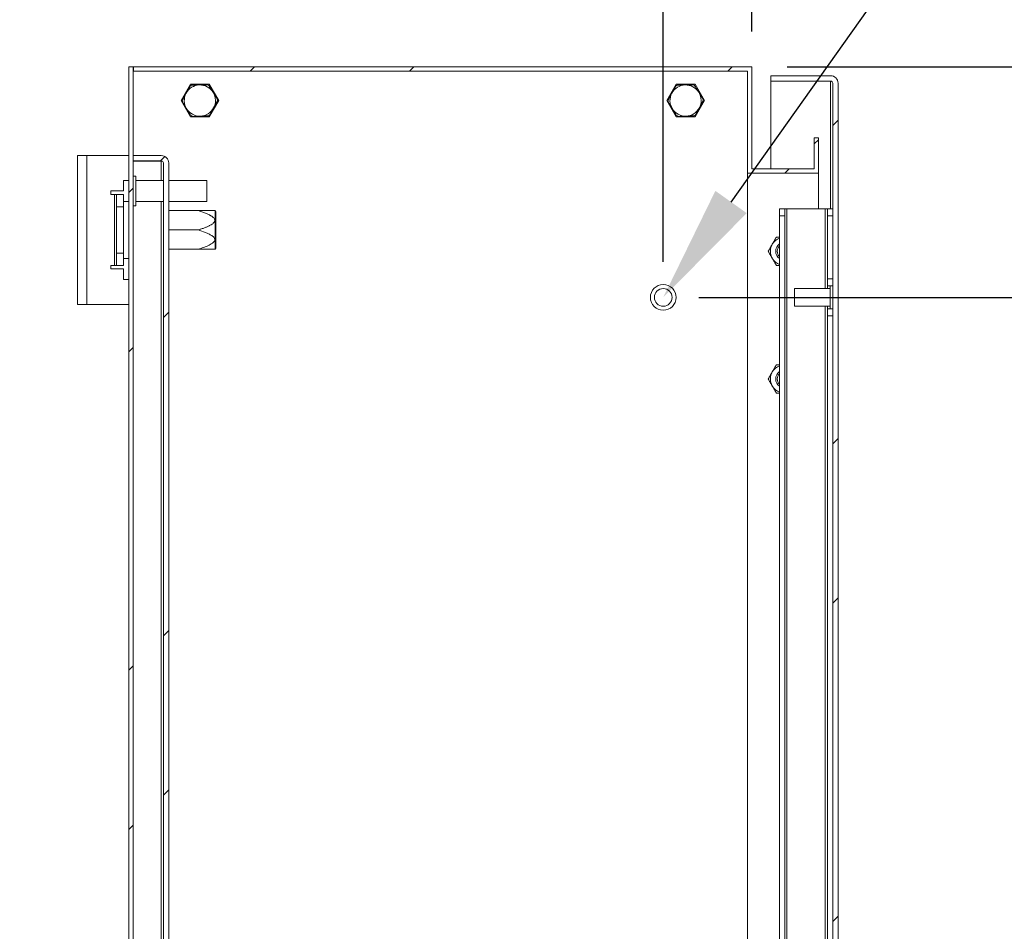
# Model space of a CAD drawing. Units: millimetres. Extents: x 63 to 4463, y 73 to 3111.
# Drawn here: x 1670 to 1948, y 2285 to 2542 of the extents above; entities that cross this region are included whole.
import ezdxf
from ezdxf import colors
from ezdxf.entities.mleader import LeaderData, LeaderLine
from ezdxf.math import Vec2, Vec3

# ---------------------------------------------------------------- set-up
doc = ezdxf.new("R2010")
doc.units = ezdxf.units.MM
doc.header["$LTSCALE"] = 2
doc.header["$PDSIZE"] = -1
doc.layers.add('Dimensions', color=7, linetype='Continuous')
doc.styles.get("Standard").update_dxf_attribs({"font": 'romans.shx', "width": 0.8})
doc.dimstyles.new('SLDDIMSTYLE2', dxfattribs={"dimscale": 10, "dimtxt": 2.5, "dimasz": 3.302, "dimexe": 1, "dimexo": 1, "dimgap": 0.926042, "dimtad": 1, "dimdec": 0, "dimrnd": 1e-09, "dimzin": 12, "dimdsep": 46, "dimtxsty": 'Standard', "dimcen": 2, "dimadec": 0, "dimazin": 3, "dimtfac": 1, "dimtdec": 0, "dimtmove": 0, "dimatfit": 0, "dimfxl": 1, "dimfrac": 2, "dimtolj": 1, "dimtzin": 12, "dimarcsym": 0})
pattern_1 = [(45, (217.55, 66.72), (-67.352, 67.352), []), (45, (262.46, 66.72), (-67.352, 67.352), [])]

# ---------------------------------------------------------------- blocks, each defined once
blk = doc.blocks.new('*D23')
at = {"layer": 'Defpoints', "color": 0, "transparency": 16777216}
for p in [(1876.47, 2528.29), (2006.94, 2528.29), (1851.47, 2463.29)]:
    blk.add_point(p, dxfattribs=at)
at = {"layer": 'Dimensions', "color": 0, "lineweight": -2, "transparency": 16777216}
for p, q in [((2006.94, 2561.31), (2006.94, 2594.33)), ((1886.47, 2528.29), (2016.94, 2528.29)), ((2006.94, 2463.29), (2006.94, 2528.29)), ((1861.47, 2463.29), (2016.94, 2463.29)), ((2006.94, 2430.27), (2006.94, 2397.25))]:
    blk.add_line(p, q, dxfattribs=at)
at = {"layer": 'Dimensions', "color": 0, "transparency": 16777216}
for points in [[(2001.43, 2561.31), (2012.44, 2561.31), (2006.94, 2528.29)], [(2001.43, 2430.27), (2012.44, 2430.27), (2006.94, 2463.29)]]:
    blk.add_solid(points, dxfattribs=at)
at = {"layer": 'Dimensions', "color": 0, "transparency": 16777216, "insert": (1985.18, 2495.79), "char_height": 25, "attachment_point": 5, "rotation": 90}
blk.add_mtext('\\A1;65', dxfattribs=at)
blk = doc.blocks.new('*D24')
at = {"layer": 'Defpoints', "color": 0, "transparency": 16777216}
for p in [(1851.47, 2463.29), (1851.47, 2093.29), (2006.94, 2093.29)]:
    blk.add_point(p, dxfattribs=at)
at = {"layer": 'Dimensions', "color": 0, "lineweight": -2, "transparency": 16777216}
for p, q in [((1861.47, 2463.29), (2016.94, 2463.29)), ((2006.94, 2430.27), (2006.94, 2126.31)), ((1861.47, 2093.29), (2016.94, 2093.29))]:
    blk.add_line(p, q, dxfattribs=at)
at = {"layer": 'Dimensions', "color": 0, "transparency": 16777216}
for points in [[(2001.43, 2430.27), (2012.44, 2430.27), (2006.94, 2463.29)], [(2001.43, 2126.31), (2012.44, 2126.31), (2006.94, 2093.29)]]:
    blk.add_solid(points, dxfattribs=at)
at = {"layer": 'Dimensions', "color": 0, "transparency": 16777216, "insert": (1985.18, 2278.29), "char_height": 25, "attachment_point": 5, "rotation": 90}
blk.add_mtext('\\A1;370', dxfattribs=at)
blk = doc.blocks.new('*D25')
at = {"layer": 'Defpoints', "color": 0, "transparency": 16777216}
for p in [(1851.47, 2611.67), (1876.47, 2528.29), (1851.47, 2463.29)]:
    blk.add_point(p, dxfattribs=at)
at = {"layer": 'Dimensions', "color": 0, "lineweight": -2, "transparency": 16777216}
for p, q in [((1851.47, 2473.29), (1851.47, 2621.67)), ((1876.47, 2538.29), (1876.47, 2621.67)), ((1818.45, 2611.67), (1734.53, 2611.67)), ((1876.47, 2611.67), (1851.47, 2611.67)), ((1909.49, 2611.67), (1942.51, 2611.67))]:
    blk.add_line(p, q, dxfattribs=at)
at = {"layer": 'Dimensions', "color": 0, "transparency": 16777216}
for points in [[(1818.45, 2617.17), (1818.45, 2606.17), (1851.47, 2611.67)], [(1909.49, 2617.17), (1909.49, 2606.17), (1876.47, 2611.67)]]:
    blk.add_solid(points, dxfattribs=at)
at = {"layer": 'Dimensions', "color": 0, "transparency": 16777216, "insert": (1759.98, 2633.43), "char_height": 25, "attachment_point": 5}
blk.add_mtext('\\A1;25', dxfattribs=at)

msp = doc.modelspace()

# ---------------------------------------------------------------- hatches: boundary and pattern name
at = {"linetype": 'Continuous', "lineweight": 18}
h = msp.add_hatch(dxfattribs=at)
h.set_pattern_fill('ANSI32', scale=10, style=0)
h.set_pattern_definition(pattern_1)
h.paths.add_polyline_path([(1700.77, 2028.29), (1701.97, 2028.29), (1701.97, 2528.29), (1700.77, 2528.29)], flags=0)
h = msp.add_hatch(dxfattribs=at)
h.set_pattern_fill('ANSI32', scale=10, style=0)
h.set_pattern_definition(pattern_1)
h.paths.add_polyline_path([(1895.27, 2508.29), (1894.07, 2508.29), (1894.07, 2499.49), (1876.47, 2499.49), (1876.47, 2528.29), (1702.07, 2528.29), (1702.07, 2527.09), (1875.27, 2527.09), (1875.27, 2498.29), (1895.27, 2498.29)], flags=0)
h = msp.add_hatch(dxfattribs=at)
h.set_pattern_fill('ANSI32', scale=10, style=0)
h.set_pattern_definition(pattern_1)
edge = h.paths.add_edge_path(flags=0)
edge.add_line((1900.77, 2032.89), (1900.77, 2523.69))
edge.add_arc((1898.67, 2523.69), 2.1, 0, 90)
edge.add_line((1898.67, 2525.79), (1881.77, 2525.79))
edge.add_line((1881.77, 2525.79), (1881.77, 2524.29))
edge.add_line((1881.77, 2524.29), (1898.67, 2524.29))
edge.add_arc((1898.67, 2523.69), 0.6, 0, 90, ccw=False)
edge.add_line((1899.27, 2523.69), (1899.27, 2032.89))
edge.add_arc((1898.67, 2032.89), 0.6, 270, 360, ccw=False)
edge.add_line((1898.67, 2032.29), (1881.77, 2032.29))
edge.add_line((1881.77, 2032.29), (1881.77, 2030.79))
edge.add_line((1881.77, 2030.79), (1898.67, 2030.79))
edge.add_arc((1898.67, 2032.89), 2.1, 270, 360)
h = msp.add_hatch(dxfattribs=at)
h.set_pattern_fill('ANSI32', scale=10, style=0)
h.set_pattern_definition(pattern_1)
edge = h.paths.add_edge_path(flags=0)
edge.add_line((1711.97, 2055.39), (1711.97, 2501.19))
edge.add_arc((1709.87, 2501.19), 2.1, 0, 90)
edge.add_line((1709.87, 2503.29), (1701.97, 2503.29))
edge.add_line((1701.97, 2503.29), (1701.97, 2501.79))
edge.add_line((1701.97, 2501.79), (1709.87, 2501.79))
edge.add_arc((1709.87, 2501.19), 0.6, 0, 90, ccw=False)
edge.add_line((1710.47, 2501.19), (1710.47, 2055.39))
edge.add_arc((1709.87, 2055.39), 0.6, 270, 360, ccw=False)
edge.add_line((1709.87, 2054.79), (1701.97, 2054.79))
edge.add_line((1701.97, 2054.79), (1701.97, 2053.29))
edge.add_line((1701.97, 2053.29), (1709.87, 2053.29))
edge.add_arc((1709.87, 2055.39), 2.1, 270, 360)

# ---------------------------------------------------------------- linework, layer by layer
at = {"color": 7, "linetype": 'Continuous', "lineweight": 18}
for p, q in [((1700.77, 2028.29), (1700.77, 2528.29)), ((1700.77, 2528.29), (1701.97, 2528.29)), ((1701.97, 2028.29), (1701.97, 2528.29)), ((1701.97, 2528.29), (1702.07, 2528.29)), ((1702.07, 2527.09), (1702.07, 2528.29)), ((1702.07, 2528.29), (1876.47, 2528.29)), ((1876.47, 2499.49), (1876.47, 2528.29)), ((1702.07, 2527.09), (1875.27, 2527.09)), ((1875.27, 2498.29), (1875.27, 2527.09)), ((1881.77, 2525.79), (1881.77, 2524.29)), ((1881.77, 2525.79), (1898.67, 2525.79)), ((1718.12, 2523.39), (1715.46, 2518.79)), ((1723.43, 2523.39), (1718.12, 2523.39)), ((1718.19, 2523.02), (1718.13, 2522.98)), ((1723.14, 2523.15), (1723.08, 2523.18)), ((1726.09, 2518.79), (1723.43, 2523.39)), ((1855.12, 2523.39), (1852.46, 2518.79)), ((1860.43, 2523.39), (1855.12, 2523.39)), ((1855.19, 2523.02), (1855.13, 2522.98)), ((1860.14, 2523.15), (1860.08, 2523.18)), ((1863.09, 2518.79), (1860.43, 2523.39)), ((1881.77, 2524.29), (1898.67, 2524.29)), ((1881.77, 2499.49), (1881.77, 2524.22)), ((1898.67, 2524.22), (1881.77, 2524.22)), ((1898.67, 2524.22), (1899.03, 2524.16)), ((1899.27, 2032.89), (1899.27, 2523.69)), ((1900.77, 2032.89), (1900.77, 2523.69)), ((1725.73, 2518.92), (1725.73, 2518.99)), ((1862.73, 2518.92), (1862.73, 2518.99)), ((1715.46, 2518.79), (1718.12, 2514.19)), ((1715.82, 2518.66), (1715.82, 2518.6)), ((1723.43, 2514.19), (1726.09, 2518.79)), ((1852.46, 2518.79), (1855.12, 2514.19)), ((1852.82, 2518.66), (1852.82, 2518.6)), ((1860.43, 2514.19), (1863.09, 2518.79)), ((1718.12, 2514.19), (1723.43, 2514.19)), ((1718.41, 2514.44), (1718.47, 2514.41)), ((1723.36, 2514.57), (1723.42, 2514.6)), ((1855.12, 2514.19), (1860.43, 2514.19)), ((1855.41, 2514.44), (1855.47, 2514.41)), ((1860.36, 2514.57), (1860.42, 2514.6)), ((1894.07, 2499.49), (1894.07, 2508.29)), ((1894.07, 2508.29), (1895.27, 2508.29)), ((1895.27, 2498.29), (1895.27, 2508.29)), ((1686.27, 2461.29), (1686.27, 2503.29)), ((1686.27, 2503.29), (1688.87, 2503.29)), ((1688.87, 2461.29), (1688.87, 2503.29)), ((1700.77, 2503.29), (1688.87, 2503.29)), ((1701.97, 2503.29), (1701.97, 2501.79)), ((1701.97, 2503.29), (1709.87, 2503.29)), ((1701.97, 2501.79), (1709.87, 2501.79)), ((1709.87, 2501.72), (1701.97, 2501.72)), ((1709.87, 2501.72), (1710.23, 2501.66)), ((1710.47, 2055.39), (1710.47, 2501.19)), ((1711.97, 2055.39), (1711.97, 2501.19)), ((1876.47, 2499.49), (1894.07, 2499.49)), ((1702.72, 2497.49), (1701.97, 2497.49)), ((1702.72, 2497.49), (1702.72, 2489.09)), ((1875.27, 2058.29), (1875.27, 2498.29)), ((1875.27, 2498.29), (1895.27, 2498.29)), ((1895.27, 2488.29), (1895.27, 2498.29)), ((1700.77, 2496.29), (1699.27, 2496.29)), ((1699.27, 2493.29), (1699.27, 2496.29)), ((1710.47, 2496.29), (1702.72, 2496.29)), ((1722.72, 2496.29), (1711.97, 2496.29)), ((1722.72, 2496.29), (1722.72, 2490.29)), ((1695.67, 2493.29), (1695.67, 2492.29)), ((1699.27, 2493.29), (1695.67, 2493.29)), ((1695.67, 2492.29), (1696.67, 2492.29)), ((1696.67, 2492.29), (1696.67, 2472.29)), ((1697.27, 2492.29), (1696.67, 2492.29)), ((1697.27, 2488.79), (1697.27, 2492.29)), ((1697.27, 2492.29), (1699.27, 2492.29)), ((1699.27, 2492.29), (1699.27, 2488.79)), ((1697.27, 2488.79), (1697.27, 2475.79)), ((1699.27, 2488.79), (1697.27, 2488.79)), ((1700.77, 2490.34), (1699.27, 2490.34)), ((1699.27, 2488.79), (1699.27, 2475.79)), ((1701.97, 2489.09), (1702.72, 2489.09)), ((1702.72, 2490.29), (1710.47, 2490.29)), ((1711.97, 2490.29), (1722.72, 2490.29)), ((1720.27, 2487.74), (1711.97, 2487.74)), ((1725.08, 2487.73), (1724.98, 2487.75)), ((1725.27, 2487.45), (1725.08, 2487.73)), ((1725.08, 2476.86), (1725.08, 2487.73)), ((1725.27, 2487.45), (1725.27, 2477.14)), ((1884.27, 2488.29), (1885.77, 2488.29)), ((1884.27, 2486.29), (1884.27, 2488.29)), ((1885.77, 2486.29), (1884.27, 2486.29)), ((1884.27, 2486.29), (1884.27, 2070.29)), ((1885.77, 2488.29), (1885.77, 2486.29)), ((1885.77, 2488.29), (1886.37, 2488.29)), ((1885.77, 2486.29), (1885.77, 2070.29)), ((1886.37, 2488.29), (1886.37, 2068.29)), ((1886.37, 2488.29), (1897.17, 2488.29)), ((1897.17, 2488.29), (1897.77, 2488.29)), ((1897.77, 2488.29), (1899.27, 2488.29)), ((1897.77, 2486.29), (1897.77, 2488.29)), ((1899.27, 2486.29), (1897.77, 2486.29)), ((1897.77, 2486.29), (1897.77, 2468.54)), ((1720.27, 2482.29), (1711.97, 2482.29)), ((1697.27, 2475.79), (1699.27, 2475.79)), ((1697.27, 2472.29), (1697.27, 2475.79)), ((1699.27, 2475.79), (1699.27, 2472.29)), ((1720.27, 2476.84), (1711.97, 2476.84)), ((1724.98, 2476.84), (1725.08, 2476.86)), ((1725.08, 2476.86), (1725.27, 2477.14)), ((1696.67, 2472.29), (1695.67, 2472.29)), ((1695.67, 2472.29), (1695.67, 2471.29)), ((1696.67, 2472.29), (1697.27, 2472.29)), ((1699.27, 2472.29), (1697.27, 2472.29)), ((1699.27, 2474.24), (1700.77, 2474.24)), ((1695.67, 2471.29), (1699.27, 2471.29)), ((1699.27, 2468.29), (1699.27, 2471.29)), ((1700.77, 2468.29), (1699.27, 2468.29)), ((1897.77, 2468.54), (1899.27, 2468.54)), ((1897.77, 2466.54), (1897.77, 2468.54)), ((1899.27, 2466.54), (1897.77, 2466.54)), ((1897.77, 2465.79), (1897.77, 2466.54)), ((1898.52, 2462.68), (1898.52, 2466.54)), ((1898.52, 2465.79), (1888.52, 2465.79)), ((1888.52, 2462.87), (1888.52, 2465.79)), ((1688.87, 2461.29), (1686.27, 2461.29)), ((1688.87, 2461.29), (1700.77, 2461.29)), ((1888.52, 2460.79), (1888.52, 2462.87)), ((1888.52, 2460.79), (1898.52, 2460.79)), ((1897.77, 2460.04), (1897.77, 2460.79)), ((1898.52, 2460.04), (1898.52, 2462.68)), ((1897.77, 2460.04), (1899.27, 2460.04)), ((1897.77, 2458.04), (1897.77, 2460.04)), ((1899.27, 2458.04), (1897.77, 2458.04)), ((1897.77, 2458.04), (1897.77, 2098.54))]:
    msp.add_line(p, q, dxfattribs=at)
at = {"color": 8, "linetype": 'Continuous', "lineweight": 18}
for p, q in [((1898.67, 2524.22), (1898.67, 2488.29)), ((1709.87, 2501.72), (1709.87, 2496.29)), ((1709.87, 2490.29), (1709.87, 2066.29)), ((1897.17, 2488.29), (1897.17, 2465.79)), ((1897.17, 2460.79), (1897.17, 2095.79))]:
    msp.add_line(p, q, dxfattribs=at)
at = {"color": 7, "linetype": 'Continuous', "lineweight": 18}
for radius in [3.63, 2.5]:
    msp.add_circle((1851.47, 2463.29), radius, dxfattribs=at)
for centre, radius, start, end in [((1898.67, 2523.69), 2.1, 0, 90), ((1720.77, 2518.79), 4.4, 91.8783, 151.8783), ((1720.77, 2518.79), 4.4, 31.8783, 91.8783), ((1857.77, 2518.79), 4.4, 91.8783, 151.8783), ((1857.77, 2518.79), 4.4, 31.8783, 91.8783), ((1898.67, 2523.69), 0.6, 0, 90), ((1720.77, 2518.79), 4.4, 151.8783, 211.8783), ((1720.77, 2518.79), 4.4, 331.8783, 31.8783), ((1857.77, 2518.79), 4.4, 151.8783, 211.8783), ((1857.77, 2518.79), 4.4, 331.8783, 31.8783), ((1720.77, 2518.79), 4.4, 211.8783, 271.8783), ((1720.77, 2518.79), 4.4, 271.8783, 331.8783), ((1857.77, 2518.79), 4.4, 211.8783, 271.8783), ((1857.77, 2518.79), 4.4, 271.8783, 331.8783), ((1709.87, 2501.19), 2.1, 0, 90), ((1709.87, 2501.19), 0.6, 0, 90), ((1885.69, 2476.29), 4, 150, 210), ((1885.69, 2476.29), 4, 110.8154, 150), ((1885.69, 2476.29), 2.5, 124.6508, 235.3492), ((1885.69, 2476.29), 2.5, 124.7123, 235.2877), ((1885.69, 2476.29), 2.05, 133.7644, 226.2356), ((1885.69, 2476.29), 4, 210, 249.1846), ((1885.69, 2440.29), 4, 110.8154, 150), ((1885.69, 2440.29), 4, 150, 210), ((1885.69, 2440.29), 2.5, 124.6508, 235.3492), ((1885.69, 2440.29), 2.5, 124.7123, 235.2877), ((1885.69, 2440.29), 2.05, 133.7644, 226.2356), ((1885.69, 2440.29), 4, 210, 249.1846)]:
    msp.add_arc(centre, radius, start, end, dxfattribs=at)
for points, knots in [([(1717.87, 2522.7), (1717.84, 2522.63), (1717.78, 2522.53), (1717.7, 2522.38), (1717.64, 2522.26), (1717.57, 2522.13), (1717.5, 2522), (1717.42, 2521.85), (1717.34, 2521.7), (1717.25, 2521.53), (1717.17, 2521.39), (1717.1, 2521.25), (1717.04, 2521.14), (1716.98, 2521.03), (1716.94, 2520.95), (1716.91, 2520.89), (1716.89, 2520.87)], [0, 0, 0, 0, 0.162381, 0.243736, 0.325159, 0.407634, 0.490262, 0.573599, 0.657349, 0.734536, 0.812743, 0.844415, 0.908335, 0.940725, 0.970239, 1, 1, 1, 1]), ([(1718.13, 2522.98), (1718.12, 2522.98), (1718.09, 2522.96), (1718.05, 2522.93), (1718.02, 2522.89), (1717.98, 2522.85), (1717.95, 2522.81), (1717.91, 2522.76), (1717.89, 2522.72), (1717.87, 2522.7)], [0, 0, 0, 0, 0.082186, 0.167761, 0.283383, 0.402092, 0.548876, 0.697188, 1, 1, 1, 1]), ([(1718.55, 2523.12), (1718.5, 2523.12), (1718.43, 2523.11), (1718.3, 2523.08), (1718.24, 2523.05), (1718.2, 2523.03), (1718.19, 2523.02)], [0, 0, 0, 0, 0.564487, 0.769624, 0.927341, 1, 1, 1, 1]), ([(1720.63, 2523.19), (1720.56, 2523.19), (1720.35, 2523.18), (1719.94, 2523.17), (1719.46, 2523.15), (1718.97, 2523.14), (1718.69, 2523.13), (1718.55, 2523.12)], [0, 0, 0, 0, 0.070127, 0.203056, 0.425131, 0.712046, 1, 1, 1, 1]), ([(1722.71, 2523.26), (1722.55, 2523.25), (1722.22, 2523.24), (1721.71, 2523.23), (1721.22, 2523.21), (1720.88, 2523.2), (1720.69, 2523.19), (1720.63, 2523.19)], [0, 0, 0, 0, 0.325562, 0.657581, 0.812957, 0.940678, 1, 1, 1, 1]), ([(1723.08, 2523.18), (1723.07, 2523.19), (1723.04, 2523.2), (1722.99, 2523.22), (1722.95, 2523.23), (1722.87, 2523.25), (1722.79, 2523.26), (1722.74, 2523.26), (1722.71, 2523.26)], [0, 0, 0, 0, 0.082213, 0.167818, 0.283479, 0.402229, 0.697086, 1, 1, 1, 1]), ([(1723.41, 2522.88), (1723.38, 2522.93), (1723.34, 2522.99), (1723.25, 2523.07), (1723.19, 2523.12), (1723.15, 2523.14), (1723.14, 2523.15)], [0, 0, 0, 0, 0.564482, 0.76962, 0.927338, 1, 1, 1, 1]), ([(1724.51, 2521.12), (1724.47, 2521.18), (1724.36, 2521.35), (1724.15, 2521.7), (1723.89, 2522.11), (1723.63, 2522.53), (1723.49, 2522.76), (1723.41, 2522.88)], [0, 0, 0, 0, 0.070128, 0.203058, 0.425134, 0.712047, 1, 1, 1, 1]), ([(1854.87, 2522.7), (1854.84, 2522.63), (1854.78, 2522.53), (1854.7, 2522.38), (1854.64, 2522.26), (1854.57, 2522.13), (1854.5, 2522), (1854.42, 2521.85), (1854.32, 2521.67), (1854.23, 2521.5), (1854.14, 2521.33), (1854.07, 2521.2), (1854, 2521.06), (1853.94, 2520.95), (1853.91, 2520.89), (1853.89, 2520.87)], [0, 0, 0, 0, 0.162397, 0.24376, 0.325192, 0.407675, 0.490311, 0.573657, 0.657416, 0.773557, 0.812778, 0.875955, 0.940719, 0.970236, 1, 1, 1, 1]), ([(1855.13, 2522.98), (1855.12, 2522.98), (1855.09, 2522.96), (1855.05, 2522.93), (1855.02, 2522.89), (1854.98, 2522.85), (1854.95, 2522.81), (1854.91, 2522.76), (1854.89, 2522.72), (1854.87, 2522.7)], [0, 0, 0, 0, 0.082186, 0.167761, 0.283383, 0.402092, 0.548876, 0.697188, 1, 1, 1, 1]), ([(1855.55, 2523.12), (1855.5, 2523.12), (1855.43, 2523.11), (1855.3, 2523.08), (1855.24, 2523.05), (1855.2, 2523.03), (1855.19, 2523.02)], [0, 0, 0, 0, 0.564487, 0.769624, 0.927341, 1, 1, 1, 1]), ([(1857.63, 2523.19), (1857.56, 2523.19), (1857.35, 2523.18), (1856.94, 2523.17), (1856.46, 2523.15), (1855.97, 2523.14), (1855.69, 2523.13), (1855.55, 2523.12)], [0, 0, 0, 0, 0.070127, 0.203056, 0.425131, 0.712046, 1, 1, 1, 1]), ([(1859.71, 2523.26), (1859.55, 2523.25), (1859.22, 2523.24), (1858.71, 2523.23), (1858.22, 2523.21), (1857.88, 2523.2), (1857.69, 2523.19), (1857.63, 2523.19)], [0, 0, 0, 0, 0.325562, 0.657581, 0.812957, 0.940678, 1, 1, 1, 1]), ([(1860.08, 2523.18), (1860.07, 2523.19), (1860.04, 2523.2), (1859.99, 2523.22), (1859.95, 2523.23), (1859.87, 2523.25), (1859.79, 2523.26), (1859.74, 2523.26), (1859.71, 2523.26)], [0, 0, 0, 0, 0.082213, 0.167818, 0.283479, 0.402229, 0.697086, 1, 1, 1, 1]), ([(1860.41, 2522.88), (1860.38, 2522.93), (1860.34, 2522.99), (1860.25, 2523.07), (1860.19, 2523.12), (1860.15, 2523.14), (1860.14, 2523.15)], [0, 0, 0, 0, 0.564482, 0.76962, 0.927338, 1, 1, 1, 1]), ([(1861.51, 2521.12), (1861.47, 2521.18), (1861.36, 2521.35), (1861.15, 2521.7), (1860.89, 2522.11), (1860.63, 2522.53), (1860.49, 2522.76), (1860.41, 2522.88)], [0, 0, 0, 0, 0.070128, 0.203058, 0.425134, 0.712047, 1, 1, 1, 1]), ([(1715.91, 2519.03), (1715.9, 2519.01), (1715.89, 2518.98), (1715.86, 2518.92), (1715.85, 2518.87), (1715.84, 2518.83), (1715.83, 2518.79), (1715.82, 2518.75), (1715.82, 2518.71), (1715.82, 2518.68), (1715.82, 2518.66)], [0, 0, 0, 0, 0.280052, 0.42187, 0.564659, 0.666543, 0.769671, 0.847729, 0.927486, 1, 1, 1, 1]), ([(1716.89, 2520.87), (1716.86, 2520.8), (1716.76, 2520.62), (1716.63, 2520.37), (1716.49, 2520.11), (1716.39, 2519.92), (1716.3, 2519.76), (1716.24, 2519.64), (1716.18, 2519.53), (1716.1, 2519.39), (1716.01, 2519.22), (1715.95, 2519.1), (1715.91, 2519.03)], [0, 0, 0, 0, 0.070074, 0.202892, 0.299378, 0.425374, 0.49617, 0.567156, 0.638556, 0.710044, 0.85487, 1, 1, 1, 1]), ([(1725.61, 2519.35), (1725.52, 2519.49), (1725.35, 2519.76), (1725.08, 2520.2), (1724.82, 2520.62), (1724.64, 2520.9), (1724.54, 2521.06), (1724.51, 2521.12)], [0, 0, 0, 0, 0.325563, 0.657584, 0.812959, 0.940679, 1, 1, 1, 1]), ([(1725.73, 2518.99), (1725.73, 2519), (1725.72, 2519.03), (1725.72, 2519.08), (1725.7, 2519.13), (1725.68, 2519.2), (1725.65, 2519.28), (1725.62, 2519.33), (1725.61, 2519.35)], [0, 0, 0, 0, 0.082213, 0.167818, 0.283479, 0.402229, 0.697086, 1, 1, 1, 1]), ([(1725.64, 2518.55), (1725.65, 2518.58), (1725.66, 2518.61), (1725.69, 2518.67), (1725.7, 2518.71), (1725.71, 2518.76), (1725.72, 2518.8), (1725.72, 2518.84), (1725.73, 2518.88), (1725.73, 2518.91), (1725.73, 2518.92)], [0, 0, 0, 0, 0.280052, 0.42187, 0.564659, 0.666543, 0.769671, 0.847729, 0.927486, 1, 1, 1, 1]), ([(1852.91, 2519.03), (1852.9, 2519.01), (1852.89, 2518.98), (1852.86, 2518.92), (1852.85, 2518.87), (1852.84, 2518.83), (1852.83, 2518.79), (1852.82, 2518.75), (1852.82, 2518.71), (1852.82, 2518.68), (1852.82, 2518.66)], [0, 0, 0, 0, 0.280052, 0.42187, 0.564659, 0.666543, 0.769671, 0.847729, 0.927486, 1, 1, 1, 1]), ([(1853.89, 2520.87), (1853.86, 2520.8), (1853.76, 2520.62), (1853.62, 2520.35), (1853.51, 2520.14), (1853.43, 2519.99), (1853.37, 2519.88), (1853.3, 2519.76), (1853.24, 2519.64), (1853.18, 2519.53), (1853.1, 2519.39), (1853.01, 2519.22), (1852.95, 2519.1), (1852.91, 2519.03)], [0, 0, 0, 0, 0.070071, 0.202884, 0.313113, 0.368979, 0.425397, 0.49619, 0.567173, 0.63857, 0.710056, 0.854875, 1, 1, 1, 1]), ([(1862.61, 2519.35), (1862.52, 2519.49), (1862.35, 2519.76), (1862.08, 2520.2), (1861.82, 2520.62), (1861.64, 2520.9), (1861.54, 2521.06), (1861.51, 2521.12)], [0, 0, 0, 0, 0.325563, 0.657584, 0.812959, 0.940679, 1, 1, 1, 1]), ([(1862.73, 2518.99), (1862.73, 2519), (1862.72, 2519.03), (1862.72, 2519.08), (1862.7, 2519.13), (1862.68, 2519.2), (1862.65, 2519.28), (1862.62, 2519.33), (1862.61, 2519.35)], [0, 0, 0, 0, 0.082213, 0.167818, 0.283479, 0.402229, 0.697086, 1, 1, 1, 1]), ([(1862.64, 2518.55), (1862.65, 2518.58), (1862.66, 2518.61), (1862.69, 2518.67), (1862.7, 2518.71), (1862.71, 2518.76), (1862.72, 2518.8), (1862.72, 2518.84), (1862.73, 2518.88), (1862.73, 2518.91), (1862.73, 2518.92)], [0, 0, 0, 0, 0.280052, 0.42187, 0.564659, 0.666543, 0.769671, 0.847729, 0.927486, 1, 1, 1, 1]), ([(1715.82, 2518.6), (1715.82, 2518.58), (1715.83, 2518.55), (1715.83, 2518.5), (1715.85, 2518.45), (1715.87, 2518.38), (1715.9, 2518.31), (1715.93, 2518.26), (1715.94, 2518.23)], [0, 0, 0, 0, 0.082213, 0.167818, 0.283479, 0.402229, 0.697086, 1, 1, 1, 1]), ([(1715.94, 2518.23), (1716.03, 2518.1), (1716.2, 2517.82), (1716.47, 2517.39), (1716.73, 2516.97), (1716.91, 2516.68), (1717.01, 2516.52), (1717.04, 2516.47)], [0, 0, 0, 0, 0.325563, 0.657584, 0.812959, 0.940679, 1, 1, 1, 1]), ([(1717.04, 2516.47), (1717.08, 2516.41), (1717.19, 2516.23), (1717.4, 2515.89), (1717.66, 2515.47), (1717.91, 2515.06), (1718.06, 2514.82), (1718.14, 2514.7)], [0, 0, 0, 0, 0.070128, 0.203058, 0.425134, 0.712047, 1, 1, 1, 1]), ([(1723.68, 2514.89), (1723.71, 2514.96), (1723.77, 2515.06), (1723.85, 2515.21), (1723.91, 2515.33), (1723.98, 2515.45), (1724.05, 2515.59), (1724.13, 2515.74), (1724.23, 2515.91), (1724.32, 2516.08), (1724.41, 2516.25), (1724.48, 2516.39), (1724.55, 2516.53), (1724.61, 2516.64), (1724.64, 2516.69), (1724.66, 2516.72)], [0, 0, 0, 0, 0.162397, 0.24376, 0.325192, 0.407675, 0.490311, 0.573657, 0.657416, 0.773557, 0.812778, 0.875955, 0.940719, 0.970236, 1, 1, 1, 1]), ([(1724.66, 2516.72), (1724.69, 2516.78), (1724.79, 2516.97), (1724.93, 2517.23), (1725.04, 2517.45), (1725.12, 2517.59), (1725.18, 2517.71), (1725.25, 2517.83), (1725.31, 2517.94), (1725.37, 2518.06), (1725.45, 2518.2), (1725.54, 2518.37), (1725.6, 2518.49), (1725.64, 2518.55)], [0, 0, 0, 0, 0.070071, 0.202884, 0.313113, 0.368979, 0.425397, 0.49619, 0.567173, 0.63857, 0.710056, 0.854875, 1, 1, 1, 1]), ([(1852.82, 2518.6), (1852.82, 2518.58), (1852.83, 2518.55), (1852.83, 2518.5), (1852.85, 2518.45), (1852.87, 2518.38), (1852.9, 2518.31), (1852.93, 2518.26), (1852.94, 2518.23)], [0, 0, 0, 0, 0.082213, 0.167818, 0.283479, 0.402229, 0.697086, 1, 1, 1, 1]), ([(1852.94, 2518.23), (1853.03, 2518.1), (1853.2, 2517.82), (1853.47, 2517.39), (1853.73, 2516.97), (1853.91, 2516.68), (1854.01, 2516.52), (1854.04, 2516.47)], [0, 0, 0, 0, 0.325563, 0.657584, 0.812959, 0.940679, 1, 1, 1, 1]), ([(1854.04, 2516.47), (1854.08, 2516.41), (1854.19, 2516.23), (1854.4, 2515.89), (1854.66, 2515.47), (1854.91, 2515.06), (1855.06, 2514.82), (1855.14, 2514.7)], [0, 0, 0, 0, 0.070128, 0.203058, 0.425134, 0.712047, 1, 1, 1, 1]), ([(1860.68, 2514.89), (1860.71, 2514.96), (1860.77, 2515.06), (1860.85, 2515.21), (1860.91, 2515.33), (1860.98, 2515.45), (1861.05, 2515.59), (1861.13, 2515.74), (1861.21, 2515.89), (1861.3, 2516.06), (1861.38, 2516.2), (1861.45, 2516.34), (1861.51, 2516.45), (1861.57, 2516.56), (1861.61, 2516.64), (1861.64, 2516.69), (1861.66, 2516.72)], [0, 0, 0, 0, 0.162381, 0.243736, 0.325159, 0.407634, 0.490262, 0.573599, 0.657349, 0.734536, 0.812743, 0.844415, 0.908335, 0.940725, 0.970239, 1, 1, 1, 1]), ([(1861.66, 2516.72), (1861.69, 2516.78), (1861.79, 2516.97), (1861.92, 2517.22), (1862.06, 2517.48), (1862.16, 2517.67), (1862.25, 2517.83), (1862.31, 2517.94), (1862.37, 2518.06), (1862.45, 2518.2), (1862.54, 2518.37), (1862.6, 2518.49), (1862.64, 2518.55)], [0, 0, 0, 0, 0.070074, 0.202892, 0.299378, 0.425374, 0.49617, 0.567156, 0.638556, 0.710044, 0.85487, 1, 1, 1, 1]), ([(1718.14, 2514.7), (1718.17, 2514.66), (1718.21, 2514.6), (1718.3, 2514.51), (1718.36, 2514.47), (1718.4, 2514.44), (1718.41, 2514.44)], [0, 0, 0, 0, 0.564482, 0.76962, 0.927338, 1, 1, 1, 1]), ([(1718.47, 2514.41), (1718.48, 2514.4), (1718.51, 2514.39), (1718.56, 2514.37), (1718.6, 2514.35), (1718.68, 2514.34), (1718.76, 2514.33), (1718.81, 2514.33), (1718.84, 2514.33)], [0, 0, 0, 0, 0.082213, 0.167818, 0.283479, 0.402229, 0.697086, 1, 1, 1, 1]), ([(1718.84, 2514.33), (1719, 2514.33), (1719.33, 2514.34), (1719.84, 2514.36), (1720.33, 2514.38), (1720.67, 2514.39), (1720.86, 2514.39), (1720.92, 2514.4)], [0, 0, 0, 0, 0.325562, 0.657581, 0.812957, 0.940678, 1, 1, 1, 1]), ([(1720.92, 2514.4), (1720.99, 2514.4), (1721.2, 2514.4), (1721.61, 2514.42), (1722.09, 2514.43), (1722.58, 2514.45), (1722.86, 2514.46), (1723, 2514.46)], [0, 0, 0, 0, 0.070127, 0.203056, 0.425131, 0.712046, 1, 1, 1, 1]), ([(1723, 2514.46), (1723.05, 2514.47), (1723.12, 2514.47), (1723.25, 2514.51), (1723.31, 2514.54), (1723.35, 2514.56), (1723.36, 2514.57)], [0, 0, 0, 0, 0.564487, 0.769624, 0.927341, 1, 1, 1, 1]), ([(1723.42, 2514.6), (1723.43, 2514.61), (1723.46, 2514.63), (1723.5, 2514.66), (1723.53, 2514.69), (1723.57, 2514.73), (1723.6, 2514.77), (1723.64, 2514.83), (1723.66, 2514.86), (1723.68, 2514.89)], [0, 0, 0, 0, 0.082186, 0.167761, 0.283383, 0.402092, 0.548876, 0.697188, 1, 1, 1, 1]), ([(1855.14, 2514.7), (1855.17, 2514.66), (1855.21, 2514.6), (1855.3, 2514.51), (1855.36, 2514.47), (1855.4, 2514.44), (1855.41, 2514.44)], [0, 0, 0, 0, 0.564482, 0.76962, 0.927338, 1, 1, 1, 1]), ([(1855.47, 2514.41), (1855.48, 2514.4), (1855.51, 2514.39), (1855.56, 2514.37), (1855.6, 2514.35), (1855.68, 2514.34), (1855.76, 2514.33), (1855.81, 2514.33), (1855.84, 2514.33)], [0, 0, 0, 0, 0.082213, 0.167818, 0.283479, 0.402229, 0.697086, 1, 1, 1, 1]), ([(1855.84, 2514.33), (1856, 2514.33), (1856.33, 2514.34), (1856.84, 2514.36), (1857.33, 2514.38), (1857.67, 2514.39), (1857.86, 2514.39), (1857.92, 2514.4)], [0, 0, 0, 0, 0.325562, 0.657581, 0.812957, 0.940678, 1, 1, 1, 1]), ([(1857.92, 2514.4), (1857.99, 2514.4), (1858.2, 2514.4), (1858.61, 2514.42), (1859.09, 2514.43), (1859.58, 2514.45), (1859.86, 2514.46), (1860, 2514.46)], [0, 0, 0, 0, 0.070127, 0.203056, 0.425131, 0.712046, 1, 1, 1, 1]), ([(1860, 2514.46), (1860.05, 2514.47), (1860.12, 2514.47), (1860.25, 2514.51), (1860.31, 2514.54), (1860.35, 2514.56), (1860.36, 2514.57)], [0, 0, 0, 0, 0.564487, 0.769624, 0.927341, 1, 1, 1, 1]), ([(1860.42, 2514.6), (1860.43, 2514.61), (1860.46, 2514.63), (1860.5, 2514.66), (1860.53, 2514.69), (1860.57, 2514.73), (1860.6, 2514.77), (1860.64, 2514.83), (1860.66, 2514.86), (1860.68, 2514.89)], [0, 0, 0, 0, 0.082186, 0.167761, 0.283383, 0.402092, 0.548876, 0.697188, 1, 1, 1, 1]), ([(1720.27, 2487.74), (1720.45, 2487.69), (1720.8, 2487.58), (1721.32, 2487.41), (1721.84, 2487.22), (1722.33, 2487.04), (1722.8, 2486.84), (1723.25, 2486.64), (1723.62, 2486.45), (1723.9, 2486.29), (1724.12, 2486.16), (1724.33, 2486.01), (1724.58, 2485.81), (1724.82, 2485.56), (1724.96, 2485.28), (1725, 2485.06), (1724.99, 2484.9), (1724.95, 2484.75), (1724.89, 2484.62), (1724.8, 2484.47), (1724.69, 2484.34), (1724.49, 2484.14), (1724.17, 2483.9), (1723.76, 2483.66), (1723.35, 2483.44), (1722.99, 2483.28), (1722.62, 2483.12), (1722.24, 2482.96), (1721.72, 2482.77), (1721.07, 2482.54), (1720.54, 2482.38), (1720.27, 2482.29)], [0, 0, 0, 0, 0.047177, 0.094367, 0.141611, 0.188882, 0.231586, 0.274345, 0.317388, 0.338993, 0.360635, 0.385131, 0.406758, 0.447481, 0.479813, 0.495887, 0.512585, 0.526586, 0.540911, 0.552635, 0.576337, 0.588287, 0.62925, 0.682915, 0.715082, 0.750462, 0.785889, 0.821411, 0.856953, 0.928445, 1, 1, 1, 1]), ([(1724.98, 2487.74), (1724.98, 2487.74), (1725, 2487.74), (1724.85, 2487.74), (1724.51, 2487.74), (1723.93, 2487.74), (1722.95, 2487.74), (1721.72, 2487.74), (1720.73, 2487.74), (1720.27, 2487.74)], [0, 0, 0, 0, 0.026944, 0.090645, 0.174246, 0.31704, 0.464434, 0.751782, 1, 1, 1, 1]), ([(1720.27, 2482.29), (1720.97, 2482.07), (1721.99, 2481.74), (1723.26, 2481.2), (1723.98, 2480.81), (1724.51, 2480.43), (1724.81, 2480.12), (1724.99, 2479.78), (1725.01, 2479.45), (1724.87, 2479.1), (1724.54, 2478.71), (1724, 2478.34), (1723.1, 2477.86), (1721.85, 2477.35), (1720.8, 2477.01), (1720.27, 2476.84)], [0, 0, 0, 0, 0.188965, 0.274473, 0.36076, 0.403572, 0.447627, 0.479982, 0.512619, 0.540888, 0.588143, 0.650704, 0.714966, 0.856866, 1, 1, 1, 1]), ([(1882.23, 2478.29), (1882.26, 2478.34), (1882.38, 2478.54), (1882.58, 2478.9), (1882.85, 2479.36), (1883.12, 2479.83), (1883.3, 2480.13), (1883.39, 2480.29)], [0, 0, 0, 0, 0.070013, 0.29978, 0.530809, 0.765015, 1, 1, 1, 1]), ([(1884.27, 2480.29), (1884.26, 2480.29), (1883.95, 2480.29), (1883.66, 2480.29), (1883.39, 2480.29)], [0, 0, 0, 0, 0.056653, 1, 1, 1, 1]), ([(1881.08, 2476.29), (1881.17, 2476.45), (1881.36, 2476.77), (1881.64, 2477.27), (1881.93, 2477.78), (1882.13, 2478.12), (1882.23, 2478.29)], [0, 0, 0, 0, 0.247269, 0.495363, 0.746874, 1, 1, 1, 1]), ([(1720.27, 2476.84), (1720.73, 2476.84), (1721.72, 2476.84), (1722.94, 2476.84), (1723.92, 2476.84), (1724.51, 2476.84), (1724.85, 2476.84), (1725, 2476.84), (1724.98, 2476.84), (1724.98, 2476.84)], [0, 0, 0, 0, 0.248221, 0.535571, 0.679262, 0.825752, 0.909355, 0.973055, 1, 1, 1, 1]), ([(1882.23, 2474.29), (1882.2, 2474.34), (1882.09, 2474.54), (1881.88, 2474.9), (1881.61, 2475.36), (1881.34, 2475.83), (1881.16, 2476.13), (1881.08, 2476.29)], [0, 0, 0, 0, 0.070013, 0.29978, 0.530809, 0.765015, 1, 1, 1, 1]), ([(1883.39, 2472.29), (1883.29, 2472.45), (1883.11, 2472.77), (1882.82, 2473.27), (1882.53, 2473.78), (1882.33, 2474.12), (1882.23, 2474.29)], [0, 0, 0, 0, 0.247269, 0.495363, 0.746874, 1, 1, 1, 1]), ([(1884.27, 2472.29), (1884.26, 2472.29), (1883.95, 2472.29), (1883.66, 2472.29), (1883.39, 2472.29)], [0, 0, 0, 0, 0.056653, 1, 1, 1, 1]), ([(1882.23, 2442.29), (1882.26, 2442.34), (1882.38, 2442.54), (1882.58, 2442.9), (1882.85, 2443.36), (1883.12, 2443.83), (1883.3, 2444.13), (1883.39, 2444.29)], [0, 0, 0, 0, 0.070013, 0.29978, 0.530809, 0.765015, 1, 1, 1, 1]), ([(1884.27, 2444.29), (1884.26, 2444.29), (1883.95, 2444.29), (1883.66, 2444.29), (1883.39, 2444.29)], [0, 0, 0, 0, 0.056653, 1, 1, 1, 1]), ([(1881.08, 2440.29), (1881.17, 2440.45), (1881.36, 2440.77), (1881.64, 2441.27), (1881.93, 2441.78), (1882.13, 2442.12), (1882.23, 2442.29)], [0, 0, 0, 0, 0.247269, 0.495363, 0.746874, 1, 1, 1, 1]), ([(1882.23, 2438.29), (1882.2, 2438.34), (1882.09, 2438.54), (1881.88, 2438.9), (1881.61, 2439.36), (1881.34, 2439.83), (1881.16, 2440.13), (1881.08, 2440.29)], [0, 0, 0, 0, 0.070013, 0.29978, 0.530809, 0.765015, 1, 1, 1, 1]), ([(1883.39, 2436.29), (1883.29, 2436.45), (1883.11, 2436.77), (1882.82, 2437.27), (1882.53, 2437.78), (1882.33, 2438.12), (1882.23, 2438.29)], [0, 0, 0, 0, 0.247269, 0.495363, 0.746874, 1, 1, 1, 1]), ([(1884.27, 2436.29), (1884.26, 2436.29), (1883.95, 2436.29), (1883.66, 2436.29), (1883.39, 2436.29)], [0, 0, 0, 0, 0.056653, 1, 1, 1, 1])]:
    msp.add_open_spline(points, degree=3, knots=knots, dxfattribs=at)

# ---------------------------------------------------------------- texts
at = {"layer": 'Dimensions', "insert": (1669.95, 2327.37), "char_height": 25, "attachment_point": 7}
msp.add_mtext('\\A1;', dxfattribs=at)

# ---------------------------------------------------------------- dimensions: what is measured, and where the dimension line sits
at = {"layer": 'Dimensions'}
dim = msp.add_linear_dim(base=(1851.47, 2611.67), p1=(1876.47, 2528.29), p2=(1851.47, 2463.29), dimstyle='SLDDIMSTYLE2', dxfattribs=at)
dim.commit()
dim.dimension.update_dxf_attribs({"geometry": '*D25', "text_midpoint": (1759.98, 2633.43)})
dim = msp.add_linear_dim(base=(2006.94, 2528.29), p1=(1851.47, 2463.29), p2=(1876.47, 2528.29), angle=90, dimstyle='SLDDIMSTYLE2', dxfattribs=at)
dim.commit()
dim.dimension.update_dxf_attribs({"geometry": '*D23', "text_midpoint": (2006.94, 2495.79), "dimtype": 160})
dim = msp.add_linear_dim(base=(2006.94, 2093.29), p1=(1851.47, 2463.29), p2=(1851.47, 2093.29), angle=90, dimstyle='SLDDIMSTYLE2', dxfattribs=at)
dim.commit()
dim.dimension.update_dxf_attribs({"geometry": '*D24', "text_midpoint": (1985.18, 2278.29)})

# ---------------------------------------------------------------- leaders
ml = msp.add_multileader_mtext('Standard', dxfattribs=at)
ml.set_content('M6x10 EARTH (x4)', color=256)
ml.set_leader_properties()
ml.build(insert=Vec2(0, 0))
ml.multileader.update_dxf_attribs({"text_right_attachment_type": 6, "dogleg_length": 3, "arrow_head_size": 33, "scale": 10})
ctx = ml.context
ctx.base_point, ctx.scale, ctx.char_height, ctx.arrow_head_size, ctx.landing_gap_size, ctx.plane_origin = Vec3(2028.05, 2669.38), 10, 25, 33, 20, Vec3(1851.47, 2463.29)
ctx.right_attachment = 6
notes = []
notes.append((ctx, [(0, (1, 1, 0), (1998.05, 2669.38), (1, 0), 30, [(0, [(1851.47, 2463.29)], 0, [])])]))
ctx.mtext.insert, ctx.mtext.flow_direction = Vec3(2048.05, 2686.05), 5
for ctx, leaders in notes:
    for number, flags, end, landing, length, lines in leaders:
        leader = LeaderData()
        leader.index, (leader.has_last_leader_line, leader.has_dogleg_vector, leader.attachment_direction) = number, flags
        leader.last_leader_point, leader.dogleg_vector, leader.dogleg_length = Vec3(end), Vec3(landing), length
        for number, points, colour, breaks in lines:
            line = LeaderLine()
            line.index, line.vertices, line.color, line.breaks = number, Vec3.list(points), colors.encode_raw_color(colour), breaks
            leader.lines.append(line)
        ctx.leaders.append(leader)

doc.saveas('drawing.dxf')
